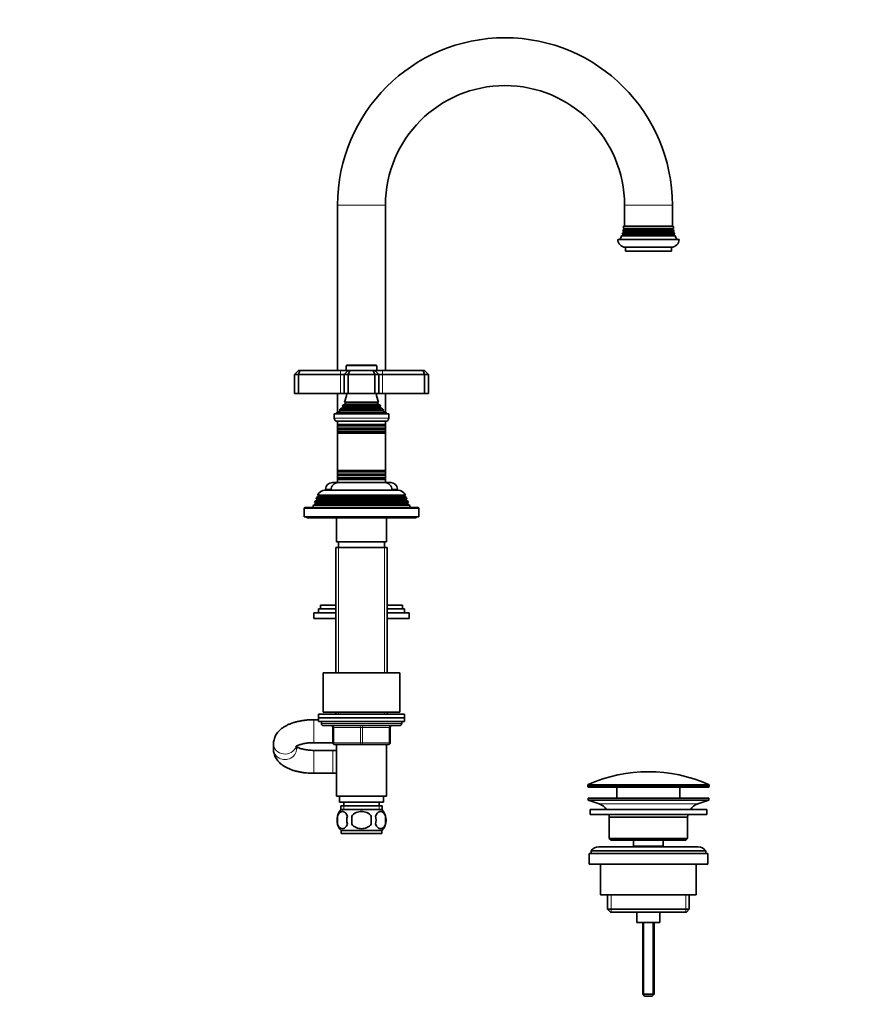
# Model space of a CAD drawing. Units: millimetres. Extents: x 0 to 1478, y 0 to 1758.
# Drawn here: x 1032 to 1478, y 813 to 1328 of the extents above; entities that cross this region are included whole.
import ezdxf
from ezdxf import colors
from ezdxf.entities.mleader import LeaderData, LeaderLine
from ezdxf.math import Vec2, Vec3

# ---------------------------------------------------------------- set-up
doc = ezdxf.new("R2010")
doc.units = ezdxf.units.MM
doc.layers.add('DV5_Défaut', color=7, linetype='Continuous')
doc.layers.add('Défaut', color=7, linetype='Continuous')

# ---------------------------------------------------------------- blocks, each defined once
blk = doc.blocks.new('_DOT')
at = {"color": 0}
blk.add_line((0, 0), (-1, 0), dxfattribs=at)
at = {"color": 0, "const_width": 0.333}
blk.add_lwpolyline([(-0.1665, 0, 1), (0.1665, 0, 1)], format="xyb", close=True, dxfattribs=at)
blk = doc.blocks.new('SE4')
at = {"layer": 'DV5_Défaut', "color": 7, "linetype": 'Continuous', "lineweight": 18}
for p, q in [((1198.39, 1230.97), (1223.39, 1230.97)), ((1373.39, 1230.97), (1348.39, 1230.97)), ((1347.49, 1215.64), (1374.29, 1215.64)), ((1347.49, 1215.3), (1374.29, 1215.3)), ((1347.79, 1217.14), (1373.99, 1217.14)), ((1347.79, 1216.8), (1373.99, 1216.8)), ((1348.19, 1218.64), (1373.59, 1218.64)), ((1348.19, 1218.3), (1373.59, 1218.3)), ((1199.89, 1142.47), (1199.89, 1144.47)), ((1202.89, 1146.97), (1218.89, 1146.97)), ((1221.89, 1144.47), (1221.89, 1142.47)), ((1199.89, 1142.47), (1199.89, 1132.47)), ((1221.89, 1142.47), (1221.89, 1132.47)), ((1202.39, 1127.82), (1219.39, 1127.82)), ((1199.51, 1123.2), (1222.26, 1123.2)), ((1199.56, 1123.71), (1222.21, 1123.71)), ((1201.04, 1125.73), (1220.74, 1125.73)), ((1201.04, 1125.21), (1220.74, 1125.21)), ((1202.39, 1127.12), (1219.39, 1127.12)), ((1225.14, 1119.67), (1196.64, 1119.67)), ((1198.79, 1116.14), (1222.99, 1116.14)), ((1198.79, 1115.8), (1222.99, 1115.8)), ((1198.79, 1114.14), (1222.99, 1114.14)), ((1198.79, 1113.8), (1222.99, 1113.8)), ((1198.84, 1112.15), (1222.94, 1112.15)), ((1198.84, 1111.97), (1222.94, 1111.97)), ((1198.84, 1091.97), (1222.94, 1091.97)), ((1198.84, 1091.79), (1222.94, 1091.79)), ((1198.79, 1090.14), (1222.99, 1090.14)), ((1198.79, 1089.8), (1222.99, 1089.8)), ((1198.79, 1088.14), (1222.99, 1088.14)), ((1198.79, 1087.8), (1222.99, 1087.8)), ((1192.14, 1082.47), (1194.92, 1082.47)), ((1226.86, 1082.47), (1229.64, 1082.47)), ((1234.09, 1077.14), (1187.69, 1077.14)), ((1234.09, 1076.8), (1187.69, 1076.8)), ((1233.29, 1078.8), (1188.49, 1078.8)), ((1180.89, 1072.47), (1240.89, 1072.47)), ((1234.84, 1075.14), (1186.94, 1075.14)), ((1234.84, 1074.8), (1186.94, 1074.8)), ((1198.83, 1051.97), (1198.83, 986.47)), ((1222.95, 1051.97), (1222.95, 986.47)), ((1198.83, 965.97), (1198.83, 964.97)), ((1222.95, 965.97), (1222.95, 964.97)), ((1185.89, 961.97), (1185.89, 949.97)), ((1231.89, 959.97), (1189.89, 959.97)), ((1195.89, 957.97), (1196.39, 957.97)), ((1196.39, 957.97), (1196.39, 949.97)), ((1210.39, 957.97), (1196.39, 957.97)), ((1210.39, 957.97), (1211.39, 957.97)), ((1210.39, 949.97), (1210.39, 957.97)), ((1225.39, 957.97), (1211.39, 957.97)), ((1211.39, 957.97), (1211.39, 949.97)), ((1225.89, 957.97), (1225.39, 957.97)), ((1225.39, 949.97), (1225.39, 957.97)), ((1195.89, 949.97), (1196.39, 949.97)), ((1196.39, 949.97), (1210.39, 949.97)), ((1210.39, 949.97), (1211.39, 949.97)), ((1211.39, 949.97), (1225.39, 949.97)), ((1225.39, 949.97), (1225.89, 949.97)), ((1185.89, 933.97), (1185.89, 945.97)), ((1195.89, 933.97), (1195.89, 945.97)), ((1392.64, 927.65), (1329.14, 927.65)), ((1329.14, 927.27), (1392.64, 927.27)), ((1329.43, 928.1), (1392.34, 928.1)), ((1201.62, 916.97), (1201.62, 914.81)), ((1220.15, 916.97), (1220.15, 914.81)), ((1335.07, 918.04), (1386.71, 918.04)), ((1341.41, 870.47), (1341.41, 861.47)), ((1380.36, 870.47), (1380.36, 861.47)), ((1358.5, 855.97), (1358.5, 817.85)), ((1363.27, 855.97), (1363.27, 817.85))]:
    blk.add_line(p, q, dxfattribs=at)
at = {"layer": 'DV5_Défaut', "color": 7, "linetype": 'Continuous', "lineweight": 35}
for p, q in [((1198.39, 1230.97), (1198.39, 1144.47)), ((1223.39, 1144.47), (1223.39, 1230.97)), ((1348.39, 1230.97), (1348.39, 1219.97)), ((1373.39, 1219.97), (1373.39, 1230.97)), ((1347.89, 1219.97), (1373.89, 1219.97)), ((1347.49, 1215.3), (1346.87, 1214.94)), ((1346.87, 1214.94), (1374.9, 1214.94)), ((1347.19, 1215.81), (1374.58, 1215.81)), ((1347.19, 1215.81), (1347.49, 1215.64)), ((1347.79, 1216.8), (1347.42, 1216.58)), ((1347.42, 1216.58), (1374.36, 1216.58)), ((1347.58, 1217.26), (1374.19, 1217.26)), ((1347.58, 1217.26), (1347.79, 1217.14)), ((1348.19, 1218.3), (1347.72, 1218.03)), ((1347.72, 1218.03), (1374.05, 1218.03)), ((1347.83, 1218.85), (1373.95, 1218.85)), ((1347.83, 1218.85), (1348.19, 1218.64)), ((1373.59, 1218.64), (1373.95, 1218.85)), ((1374.05, 1218.03), (1373.59, 1218.3)), ((1373.99, 1217.14), (1374.19, 1217.26)), ((1374.36, 1216.58), (1373.99, 1216.8)), ((1374.29, 1215.64), (1374.58, 1215.81)), ((1374.9, 1214.94), (1374.29, 1215.3)), ((1344.89, 1212.97), (1376.89, 1212.97)), ((1348.89, 1208.97), (1372.89, 1208.97)), ((1348.89, 1208.97), (1348.89, 1206.97)), ((1348.89, 1206.97), (1372.89, 1206.97)), ((1372.89, 1206.97), (1372.89, 1208.97)), ((1175.89, 1142.47), (1177.89, 1144.47)), ((1177.89, 1144.47), (1178.72, 1144.47)), ((1177.89, 1142.47), (1178.72, 1144.47)), ((1178.72, 1144.47), (1199.89, 1144.47)), ((1199.89, 1144.47), (1203.89, 1144.47)), ((1201.89, 1142.47), (1203.89, 1144.47)), ((1202.89, 1146.97), (1202.89, 1144.47)), ((1218.59, 1147.27), (1203.19, 1147.27)), ((1203.89, 1144.47), (1204.72, 1144.47)), ((1204.72, 1144.47), (1203.89, 1142.47)), ((1204.72, 1144.47), (1217.06, 1144.47)), ((1217.06, 1144.47), (1217.89, 1144.47)), ((1217.06, 1144.47), (1217.89, 1142.47)), ((1217.89, 1144.47), (1221.89, 1144.47)), ((1217.89, 1144.47), (1219.89, 1142.47)), ((1218.89, 1144.47), (1218.89, 1146.97)), ((1221.89, 1144.47), (1243.06, 1144.47)), ((1243.06, 1144.47), (1243.89, 1144.47)), ((1243.06, 1144.47), (1243.89, 1142.47)), ((1243.89, 1144.47), (1245.89, 1142.47)), ((1175.89, 1142.47), (1175.89, 1132.47)), ((1177.89, 1142.47), (1175.89, 1142.47)), ((1177.89, 1142.47), (1177.89, 1132.47)), ((1199.89, 1142.47), (1177.89, 1142.47)), ((1201.89, 1142.47), (1199.89, 1142.47)), ((1201.89, 1142.47), (1201.89, 1132.47)), ((1203.89, 1142.47), (1201.89, 1142.47)), ((1203.89, 1142.47), (1203.89, 1132.47)), ((1217.89, 1142.47), (1203.89, 1142.47)), ((1217.89, 1142.47), (1217.89, 1132.47)), ((1219.89, 1142.47), (1217.89, 1142.47)), ((1219.89, 1142.47), (1219.89, 1132.47)), ((1221.89, 1142.47), (1219.89, 1142.47)), ((1243.89, 1142.47), (1221.89, 1142.47)), ((1243.89, 1142.47), (1243.89, 1132.47)), ((1245.89, 1142.47), (1243.89, 1142.47)), ((1245.89, 1142.47), (1245.89, 1132.47)), ((1175.89, 1132.47), (1177.89, 1132.47)), ((1177.89, 1132.47), (1199.89, 1132.47)), ((1198.39, 1132.47), (1198.39, 1122.69)), ((1199.89, 1132.47), (1201.89, 1132.47)), ((1201.89, 1132.47), (1203.89, 1132.47)), ((1203.89, 1132.47), (1217.89, 1132.47)), ((1217.89, 1132.47), (1219.89, 1132.47)), ((1219.89, 1132.47), (1221.89, 1132.47)), ((1221.89, 1132.47), (1243.89, 1132.47)), ((1223.39, 1122.69), (1223.39, 1132.47)), ((1243.89, 1132.47), (1245.89, 1132.47)), ((1219.77, 1128.04), (1202, 1128.04)), ((1202, 1128.04), (1202.39, 1127.82)), ((1219.39, 1127.82), (1219.77, 1128.04)), ((1199.51, 1123.2), (1197.89, 1122.47)), ((1197.89, 1122.47), (1223.89, 1122.47)), ((1197.89, 1122.47), (1197.89, 1121.97)), ((1199.34, 1123.87), (1222.43, 1123.87)), ((1199.34, 1123.87), (1199.56, 1123.71)), ((1201.04, 1125.21), (1199.93, 1124.57)), ((1199.93, 1124.57), (1221.84, 1124.57)), ((1220.93, 1125.84), (1200.84, 1125.84)), ((1200.84, 1125.84), (1201.04, 1125.73)), ((1202.39, 1127.12), (1201.21, 1126.44)), ((1201.21, 1126.44), (1220.57, 1126.44)), ((1220.57, 1126.44), (1219.39, 1127.12)), ((1220.74, 1125.73), (1220.93, 1125.84)), ((1221.84, 1124.57), (1220.74, 1125.21)), ((1222.21, 1123.71), (1222.43, 1123.87)), ((1223.89, 1122.47), (1222.26, 1123.2)), ((1223.89, 1121.97), (1223.89, 1122.47)), ((1196.64, 1121.97), (1225.14, 1121.97)), ((1196.64, 1121.97), (1196.64, 1119.67)), ((1198.34, 1117.97), (1223.44, 1117.97)), ((1198.39, 1117.97), (1198.39, 1116.37)), ((1223.39, 1116.37), (1223.39, 1117.97)), ((1225.14, 1119.67), (1225.14, 1121.97)), ((1223.39, 1116.37), (1198.39, 1116.37)), ((1198.39, 1116.37), (1198.79, 1116.14)), ((1198.39, 1116.37), (1198.39, 1115.57)), ((1198.79, 1115.8), (1198.39, 1115.57)), ((1198.39, 1115.57), (1223.39, 1115.57)), ((1198.39, 1115.57), (1198.39, 1114.37)), ((1223.39, 1114.37), (1198.39, 1114.37)), ((1198.39, 1114.37), (1198.79, 1114.14)), ((1198.39, 1114.37), (1198.39, 1113.57)), ((1198.79, 1113.8), (1198.39, 1113.57)), ((1198.39, 1113.57), (1223.39, 1113.57)), ((1198.39, 1113.57), (1198.39, 1112.41)), ((1223.39, 1112.41), (1198.39, 1112.41)), ((1198.39, 1112.41), (1198.84, 1112.15)), ((1198.39, 1112.41), (1198.39, 1111.71)), ((1198.84, 1111.97), (1198.39, 1111.71)), ((1222.94, 1112.15), (1223.39, 1112.41)), ((1223.39, 1111.71), (1222.94, 1111.97)), ((1222.99, 1116.14), (1223.39, 1116.37)), ((1223.39, 1115.57), (1222.99, 1115.8)), ((1222.99, 1114.14), (1223.39, 1114.37)), ((1223.39, 1113.57), (1222.99, 1113.8)), ((1223.39, 1115.57), (1223.39, 1116.37)), ((1223.39, 1114.37), (1223.39, 1115.57)), ((1223.39, 1113.57), (1223.39, 1114.37)), ((1223.39, 1112.41), (1223.39, 1113.57)), ((1223.39, 1111.71), (1223.39, 1112.41)), ((1198.39, 1111.71), (1223.39, 1111.71)), ((1198.39, 1111.71), (1198.39, 1092.23)), ((1223.39, 1092.23), (1223.39, 1111.71)), ((1223.39, 1092.23), (1198.39, 1092.23)), ((1198.39, 1092.23), (1198.84, 1091.97)), ((1198.39, 1092.23), (1198.39, 1091.53)), ((1198.84, 1091.79), (1198.39, 1091.53)), ((1198.39, 1091.53), (1223.39, 1091.53)), ((1198.39, 1091.53), (1198.39, 1090.37)), ((1222.94, 1091.97), (1223.39, 1092.23)), ((1223.39, 1091.53), (1222.94, 1091.79)), ((1223.39, 1091.53), (1223.39, 1092.23)), ((1223.39, 1090.37), (1223.39, 1091.53)), ((1223.39, 1090.37), (1198.39, 1090.37)), ((1198.39, 1090.37), (1198.79, 1090.14)), ((1198.39, 1090.37), (1198.39, 1089.57)), ((1198.79, 1089.8), (1198.39, 1089.57)), ((1198.39, 1089.57), (1223.39, 1089.57)), ((1198.39, 1089.57), (1198.39, 1088.37)), ((1223.39, 1088.37), (1198.39, 1088.37)), ((1198.39, 1088.37), (1198.79, 1088.14)), ((1198.39, 1088.37), (1198.39, 1087.57)), ((1198.79, 1087.8), (1198.39, 1087.57)), ((1198.39, 1087.57), (1223.39, 1087.57)), ((1198.39, 1087.57), (1198.39, 1085.97)), ((1222.99, 1090.14), (1223.39, 1090.37)), ((1223.39, 1089.57), (1222.99, 1089.8)), ((1222.99, 1088.14), (1223.39, 1088.37)), ((1223.39, 1087.57), (1222.99, 1087.8)), ((1223.39, 1089.57), (1223.39, 1090.37)), ((1223.39, 1088.37), (1223.39, 1089.57)), ((1223.39, 1087.57), (1223.39, 1088.37)), ((1223.39, 1085.97), (1223.39, 1087.57)), ((1191.99, 1081.97), (1229.79, 1081.97)), ((1192.14, 1082.47), (1192.14, 1081.97)), ((1195.64, 1085.97), (1198.39, 1085.97)), ((1198.39, 1085.97), (1223.39, 1085.97)), ((1223.39, 1085.97), (1226.14, 1085.97)), ((1229.64, 1081.97), (1229.64, 1082.47)), ((1186.66, 1076.2), (1186.37, 1075.47)), ((1187.69, 1076.8), (1186.66, 1076.2)), ((1235.12, 1076.2), (1186.66, 1076.2)), ((1187.44, 1078.19), (1187.15, 1077.45)), ((1187.15, 1077.45), (1234.63, 1077.45)), ((1187.15, 1077.45), (1187.69, 1077.14)), ((1188.49, 1078.8), (1187.44, 1078.19)), ((1234.34, 1078.19), (1187.44, 1078.19)), ((1187.94, 1079.44), (1233.83, 1079.44)), ((1187.94, 1079.44), (1188.54, 1079.1)), ((1233.24, 1079.1), (1188.54, 1079.1)), ((1233.24, 1079.1), (1233.83, 1079.44)), ((1234.34, 1078.19), (1233.29, 1078.8)), ((1234.09, 1077.14), (1234.63, 1077.45)), ((1235.12, 1076.2), (1234.09, 1076.8)), ((1234.63, 1077.45), (1234.34, 1078.19)), ((1235.41, 1075.47), (1235.12, 1076.2)), ((1180.89, 1072.47), (1180.89, 1067.97)), ((1240.39, 1072.97), (1181.39, 1072.97)), ((1185.86, 1074.17), (1185.39, 1072.97)), ((1186.94, 1074.8), (1185.86, 1074.17)), ((1235.91, 1074.17), (1185.86, 1074.17)), ((1186.37, 1075.47), (1235.41, 1075.47)), ((1186.37, 1075.47), (1186.94, 1075.14)), ((1234.84, 1075.14), (1235.41, 1075.47)), ((1235.91, 1074.17), (1234.84, 1074.8)), ((1236.39, 1072.97), (1235.91, 1074.17)), ((1240.89, 1067.97), (1240.89, 1072.47)), ((1180.89, 1067.97), (1240.89, 1067.97)), ((1182.39, 1067.97), (1182.39, 1067.47)), ((1182.39, 1067.47), (1239.39, 1067.47)), ((1197.89, 1067.47), (1197.89, 1054.97)), ((1223.89, 1054.97), (1223.89, 1067.47)), ((1239.39, 1067.47), (1239.39, 1067.97)), ((1197.39, 1051.97), (1224.39, 1051.97)), ((1197.39, 1051.97), (1197.39, 986.47)), ((1223.89, 1054.97), (1197.89, 1054.97)), ((1198.89, 1054.97), (1198.89, 1051.97)), ((1222.89, 1051.97), (1222.89, 1054.97)), ((1224.39, 986.47), (1224.39, 1051.97)), ((1188.39, 1019.92), (1197.39, 1019.92)), ((1188.39, 1019.92), (1188.39, 1017.92)), ((1189.39, 1021.92), (1197.39, 1021.92)), ((1189.39, 1021.92), (1189.39, 1019.92)), ((1224.39, 1021.92), (1232.39, 1021.92)), ((1224.39, 1019.92), (1233.39, 1019.92)), ((1232.39, 1019.92), (1232.39, 1021.92)), ((1233.39, 1017.92), (1233.39, 1019.92)), ((1185.89, 1017.92), (1197.39, 1017.92)), ((1185.89, 1017.92), (1185.89, 1014.92)), ((1185.89, 1014.92), (1197.39, 1014.92)), ((1224.39, 1017.92), (1235.89, 1017.92)), ((1224.39, 1014.92), (1235.89, 1014.92)), ((1235.89, 1014.92), (1235.89, 1017.92)), ((1190.89, 986.47), (1230.89, 986.47)), ((1190.89, 986.47), (1190.89, 965.97)), ((1230.89, 965.97), (1230.89, 986.47)), ((1233.39, 964.97), (1188.39, 964.97)), ((1188.39, 964.97), (1188.39, 962.97)), ((1188.39, 962.97), (1233.39, 962.97)), ((1188.39, 962.97), (1188.39, 960.97)), ((1233.39, 962.97), (1188.39, 962.97)), ((1190.89, 965.97), (1230.89, 965.97)), ((1197.39, 965.97), (1197.39, 964.97)), ((1224.39, 964.97), (1224.39, 965.97)), ((1233.39, 962.97), (1233.39, 964.97)), ((1233.39, 960.97), (1233.39, 962.97)), ((1188.39, 961.97), (1185.89, 961.97)), ((1188.39, 960.97), (1233.39, 960.97)), ((1189.89, 960.97), (1210.89, 960.97)), ((1189.89, 960.97), (1189.89, 959.97)), ((1190.89, 958.97), (1230.89, 958.97)), ((1195.89, 949.97), (1195.89, 957.97)), ((1225.89, 957.97), (1225.89, 949.97)), ((1231.89, 959.97), (1231.89, 960.97)), ((1164.89, 949.42), (1164.89, 946.52)), ((1176.89, 946.52), (1176.89, 948.15)), ((1185.89, 949.97), (1195.89, 949.97)), ((1210.89, 948.97), (1196.89, 948.97)), ((1197.89, 948.97), (1197.89, 921.97)), ((1224.89, 948.97), (1210.89, 948.97)), ((1223.89, 921.97), (1223.89, 948.97)), ((1195.89, 945.97), (1185.89, 945.97)), ((1197.89, 945.97), (1195.89, 945.97)), ((1185.89, 933.97), (1195.89, 933.97)), ((1195.89, 933.97), (1197.89, 933.97)), ((1329.14, 927.65), (1329.14, 927.27)), ((1392.14, 926.77), (1329.64, 926.77)), ((1344.39, 926.77), (1344.39, 920.97)), ((1377.39, 920.97), (1377.39, 926.77)), ((1392.64, 927.27), (1392.64, 927.65)), ((1197.89, 921.97), (1223.89, 921.97)), ((1199.39, 921.97), (1199.39, 918.97)), ((1222.39, 918.97), (1222.39, 921.97)), ((1199.39, 918.97), (1222.39, 918.97)), ((1200.04, 916.97), (1221.74, 916.97)), ((1200.04, 916.97), (1200.04, 914.81)), ((1201.64, 918.97), (1201.64, 916.97)), ((1220.14, 916.97), (1220.14, 918.97)), ((1221.74, 914.81), (1221.74, 916.97)), ((1329.39, 920.97), (1392.39, 920.97)), ((1329.39, 920.97), (1329.39, 919.97)), ((1329.39, 919.97), (1392.39, 919.97)), ((1329.39, 919.97), (1335.07, 918.04)), ((1386.71, 918.04), (1392.39, 919.97)), ((1392.39, 919.97), (1392.39, 920.97)), ((1198.37, 911.59), (1198.37, 907.39)), ((1221.59, 914.97), (1200.19, 914.97)), ((1205.76, 907.39), (1205.76, 911.59)), ((1216.01, 911.59), (1216.01, 907.39)), ((1223.41, 911.59), (1223.41, 907.39)), ((1330.39, 914.97), (1391.39, 914.97)), ((1330.39, 914.97), (1330.39, 912.47)), ((1330.39, 912.47), (1391.39, 912.47)), ((1391.39, 912.47), (1391.39, 914.97)), ((1340.39, 910.97), (1381.39, 910.97)), ((1340.39, 910.97), (1340.39, 899.97)), ((1381.39, 899.97), (1381.39, 910.97)), ((1221.59, 904.01), (1200.19, 904.01)), ((1200.19, 904.01), (1200.19, 902.47)), ((1221.59, 902.47), (1200.19, 902.47)), ((1221.59, 902.47), (1221.59, 904.01)), ((1340.39, 899.97), (1381.39, 899.97)), ((1340.39, 899.97), (1341.39, 898.97)), ((1341.39, 898.97), (1380.39, 898.97)), ((1353.14, 898.97), (1353.14, 895.97)), ((1353.14, 895.97), (1368.64, 895.97)), ((1353.14, 895.97), (1353.6, 895.47)), ((1368.17, 895.47), (1368.64, 895.97)), ((1368.64, 895.97), (1368.64, 898.97)), ((1380.39, 898.97), (1381.39, 899.97)), ((1329.89, 891.97), (1391.89, 891.97)), ((1329.89, 891.97), (1329.89, 886.47)), ((1330.89, 893.47), (1390.89, 893.47)), ((1330.89, 893.47), (1330.89, 891.97)), ((1386.89, 895.47), (1334.89, 895.47)), ((1390.89, 891.97), (1390.89, 893.47)), ((1391.89, 886.47), (1391.89, 891.97)), ((1329.89, 886.47), (1391.89, 886.47)), ((1335.89, 886.47), (1335.89, 870.47)), ((1385.89, 870.47), (1385.89, 886.47)), ((1335.89, 870.47), (1385.89, 870.47)), ((1339.54, 870.47), (1339.54, 862.97)), ((1382.24, 862.97), (1382.24, 870.47)), ((1339.54, 862.97), (1382.24, 862.97)), ((1339.54, 862.97), (1341.04, 861.47)), ((1341.04, 861.47), (1380.74, 861.47)), ((1354.89, 861.47), (1354.89, 855.97)), ((1366.89, 855.97), (1366.89, 861.47)), ((1380.74, 861.47), (1382.24, 862.97)), ((1354.89, 855.97), (1366.89, 855.97)), ((1357.89, 855.97), (1357.89, 818.47)), ((1363.89, 818.47), (1363.89, 855.97)), ((1357.89, 818.47), (1363.89, 818.47)), ((1357.89, 818.47), (1358.89, 817.47)), ((1362.89, 817.47), (1363.89, 818.47)), ((1358.89, 817.47), (1362.89, 817.47))]:
    blk.add_line(p, q, dxfattribs=at)
for centre, radius, start, end in [((1285.89, 1230.97), 87.5, 0, 180), ((1285.89, 1230.97), 62.5, 90, 180), ((1285.89, 1230.97), 62.5, 0, 90), ((1333.89, 1220.18), 14, 354.5417, 359.1249), ((1387.89, 1220.18), 14, 180.8751, 185.4583), ((1333.89, 1220.18), 14, 328.9843, 338.0045), ((1333.89, 1220.18), 14, 341.8165, 345.0987), ((1347.39, 1215.47), 0.2, 300, 60), ((1333.89, 1220.18), 14, 347.9557, 351.1425), ((1347.69, 1216.97), 0.2, 300, 60), ((1348.09, 1218.47), 0.2, 300, 60), ((1373.69, 1218.47), 0.2, 120, 240), ((1374.09, 1216.97), 0.2, 120, 240), ((1387.89, 1220.18), 14, 188.8575, 192.0443), ((1374.39, 1215.47), 0.2, 120, 240), ((1387.89, 1220.18), 14, 194.9013, 198.1835), ((1387.89, 1220.18), 14, 201.9955, 211.0157), ((1348.89, 1212.97), 4, 180, 270), ((1372.89, 1212.97), 4, 270, 0), ((1203.19, 1146.97), 0.3, 90, 180), ((1218.59, 1146.97), 0.3, 0, 90), ((1188.21, 1133.93), 15, 336.8741, 354.4163), ((1233.57, 1133.93), 15, 185.5837, 203.1259), ((1202.19, 1127.47), 0.4, 300, 60), ((1219.59, 1127.47), 0.4, 120, 240), ((1188.21, 1133.93), 15, 317.9087, 321.4029), ((1199.39, 1123.47), 0.3, 294.1109, 54.1109), ((1188.21, 1133.93), 15, 327.3759, 330.0524), ((1200.89, 1125.47), 0.3, 300, 60), ((1233.57, 1133.93), 15, 209.9476, 212.6241), ((1220.89, 1125.47), 0.3, 120, 240), ((1233.57, 1133.93), 15, 218.5971, 222.0913), ((1222.39, 1123.47), 0.3, 125.8891, 245.8891), ((1198.34, 1119.67), 1.7, 180, 270), ((1223.44, 1119.67), 1.7, 270, 0), ((1198.69, 1115.97), 0.2, 300, 60), ((1198.69, 1113.97), 0.2, 300, 60), ((1198.78, 1112.06), 0.103, 300, 60), ((1223.09, 1115.97), 0.2, 120, 240), ((1223.09, 1113.97), 0.2, 120, 240), ((1222.99, 1112.06), 0.103, 120, 240), ((1198.78, 1091.88), 0.103, 300, 60), ((1222.99, 1091.88), 0.103, 120, 240), ((1198.69, 1089.97), 0.2, 300, 60), ((1198.69, 1087.97), 0.2, 300, 60), ((1223.09, 1089.97), 0.2, 120, 240), ((1223.09, 1087.97), 0.2, 120, 240), ((1191.99, 1077.47), 4.5, 90, 153.9752), ((1195.64, 1082.47), 3.5, 90, 180), ((1198.89, 1081.97), 4, 90, 180), ((1222.89, 1081.97), 4, 0, 90), ((1226.14, 1082.47), 3.5, 0, 90), ((1229.79, 1077.47), 4.5, 26.0248, 90), ((1187.59, 1076.97), 0.2, 300, 60), ((1188.39, 1078.97), 0.2, 300, 40.9087), ((1233.39, 1078.97), 0.2, 139.0913, 240), ((1234.19, 1076.97), 0.2, 120, 240), ((1181.39, 1072.47), 0.5, 90, 180), ((1186.84, 1074.97), 0.2, 300, 60), ((1234.94, 1074.97), 0.2, 120, 240), ((1240.39, 1072.47), 0.5, 0, 90), ((1190.89, 959.97), 1, 180, 270), ((1194.89, 957.97), 1, 0, 90), ((1226.89, 957.97), 1, 90, 180), ((1230.89, 959.97), 1, 270, 0), ((1196.89, 949.97), 1, 180, 270), ((1224.89, 949.97), 1, 270, 0), ((1360.89, 857.25), 77.52, 66.0633, 113.9367), ((1329.64, 927.65), 0.5, 113.9367, 180), ((1329.64, 927.27), 0.5, 180, 270), ((1392.14, 927.27), 0.5, 270, 0), ((1392.14, 927.65), 0.5, 0, 66.0633), ((1332.54, 910.6), 7.85, 33.7747, 71.2375), ((1389.23, 910.6), 7.85, 108.7625, 146.2253), ((1206.54, 909.49), 8.44, 165.5825, 194.4175), ((1206.02, 909.49), 8, 138.3656, 166.0127), ((1211.43, 909.49), 8.21, 165.1718, 194.8282), ((1207.96, 909.49), 10.53, 348.4935, 11.5065), ((1215.76, 909.49), 8, 316.7732, 41.6344), ((1215.11, 909.49), 8.56, 345.7954, 14.2046), ((1332.54, 910.6), 7.85, 2.6706, 13.7446), ((1389.23, 910.6), 7.85, 166.2554, 177.3294), ((1206.02, 909.49), 8, 187.2452, 223.2268), ((1334.89, 890.47), 5, 90, 143.1301), ((1386.89, 890.47), 5, 36.8699, 90)]:
    blk.add_arc(centre, radius, start, end, dxfattribs=at)
at = {"layer": 'DV5_Défaut', "color": 7, "linetype": 'Continuous', "lineweight": 18}
for centre, major_axis, ratio, start_param, end_param in [((1195.89, 957.97), (0, 1), 0.5, 4.712389, 6.283185), ((1209.89, 957.97), (0, 1), 0.5, 4.712389, 6.283185), ((1211.89, 957.97), (0, 1), 0.5, 0, 1.570796), ((1225.89, 957.97), (0, 1), 0.5, 0, 1.570796), ((1170.89, 949.42), (-6, 0), 0.899554, 6.282418, 6.283185), ((1170.89, 949.42), (-6, 0), 0.899554, 0, 2.860068), ((1196.89, 949.97), (0, -1), 0.5, 4.712389, 6.283185), ((1210.89, 949.97), (0, -1), 0.5, 4.712389, 6.283185), ((1210.89, 949.97), (0, -1), 0.5, 0, 1.570796), ((1224.89, 949.97), (0, -1), 0.5, 0, 1.570796), ((1170.89, 946.52), (-6, 0), 0.899554, 0, 3.141593)]:
    blk.add_ellipse(centre, major_axis=major_axis, ratio=ratio, start_param=start_param, end_param=end_param, dxfattribs=at)
at = {"layer": 'DV5_Défaut', "color": 7, "linetype": 'Continuous', "lineweight": 35}
for points, knots in [([(1185.89, 961.97), (1185.53, 961.97), (1184.66, 961.96), (1183.1, 961.89), (1181.32, 961.72), (1179.55, 961.47), (1177.82, 961.14), (1176.14, 960.72), (1174.5, 960.21), (1172.93, 959.59), (1171.42, 958.87), (1170.06, 958.06), (1168.87, 957.19), (1167.86, 956.28), (1167.01, 955.32), (1166.29, 954.31), (1165.72, 953.26), (1165.28, 952.13), (1165, 950.98), (1164.9, 950.02), (1164.89, 949.55), (1164.89, 949.42)], [0, 0, 0, 0, 0.031529, 0.090521, 0.149679, 0.209156, 0.269138, 0.329834, 0.391479, 0.454303, 0.51846, 0.583806, 0.64158, 0.696399, 0.748237, 0.79757, 0.844997, 0.891079, 0.941078, 0.98579, 1, 1, 1, 1]), ([(1176.38, 947.8), (1176.38, 947.8), (1176.42, 947.83), (1176.6, 947.97), (1176.92, 948.18), (1177.39, 948.43), (1178.01, 948.7), (1178.78, 948.97), (1179.68, 949.24), (1180.7, 949.48), (1181.83, 949.68), (1183.04, 949.83), (1184.28, 949.93), (1185.27, 949.97), (1185.76, 949.97), (1185.89, 949.97)], [0, 0, 0, 0, 0.0693351, 0.140994, 0.213918, 0.2891906, 0.367359, 0.4485293, 0.5325183, 0.6189769, 0.7074796, 0.7975819, 0.8888511, 0.9763955, 1, 1, 1, 1]), ([(1185.89, 945.97), (1185.64, 945.97), (1185.02, 945.98), (1183.89, 946.03), (1182.63, 946.15), (1181.42, 946.33), (1180.3, 946.55), (1179.29, 946.81), (1178.41, 947.09), (1177.67, 947.38), (1177.18, 947.62), (1176.94, 947.75), (1176.87, 947.8)], [0, 0, 0, 0, 0.059816, 0.17529, 0.290336, 0.404416, 0.517044, 0.627712, 0.735913, 0.841185, 0.943203, 1, 1, 1, 1]), ([(1164.89, 946.52), (1164.9, 946.11), (1164.93, 945.4), (1165.16, 944.23), (1165.54, 943.11), (1166.05, 942.03), (1166.7, 941.02), (1167.49, 940.06), (1168.41, 939.14), (1169.48, 938.29), (1170.7, 937.48), (1172.07, 936.74), (1173.56, 936.08), (1175.16, 935.51), (1176.83, 935.04), (1178.55, 934.65), (1180.3, 934.35), (1182.1, 934.14), (1183.85, 934.01), (1185.16, 933.97), (1185.79, 933.97), (1185.89, 933.97)], [0, 0, 0, 0, 0.043506, 0.090204, 0.136782, 0.18381, 0.231901, 0.281716, 0.333935, 0.389129, 0.447495, 0.508532, 0.571054, 0.633556, 0.695349, 0.756308, 0.816528, 0.876176, 0.93543, 0.991307, 1, 1, 1, 1]), ([(1198.37, 911.59), (1198.5, 912), (1198.67, 912.35), (1198.96, 912.81), (1199.06, 912.94), (1199.27, 913.19), (1199.38, 913.3), (1199.72, 913.59), (1199.96, 913.74), (1200.44, 913.92), (1200.68, 913.97), (1201.17, 913.97), (1201.42, 913.92), (1201.77, 913.78), (1201.89, 913.73), (1202.13, 913.58), (1202.24, 913.5), (1202.58, 913.21), (1202.79, 912.96), (1203.18, 912.36), (1203.35, 912), (1203.49, 911.59)], [0, 0, 0, 0, 0.125, 0.125, 0.1875, 0.1875, 0.25, 0.25, 0.375, 0.375, 0.5, 0.5, 0.625, 0.625, 0.6875, 0.6875, 0.75, 0.75, 0.875, 0.875, 1, 1, 1, 1]), ([(1205.76, 911.59), (1206.31, 912.42), (1207.13, 913.02), (1208.94, 913.79), (1209.91, 913.97), (1211.88, 913.97), (1212.85, 913.79), (1214.64, 913.01), (1215.46, 912.41), (1216.01, 911.59)], [0, 0, 0, 0, 0.25, 0.25, 0.5, 0.5, 0.75, 0.75, 1, 1, 1, 1]), ([(1223.41, 911.59), (1223.27, 912), (1223.1, 912.35), (1222.81, 912.81), (1222.71, 912.94), (1222.5, 913.19), (1222.39, 913.3), (1222.05, 913.59), (1221.82, 913.74), (1221.34, 913.92), (1221.09, 913.97), (1220.6, 913.97), (1220.36, 913.92), (1220, 913.78), (1219.88, 913.73), (1219.65, 913.58), (1219.53, 913.5), (1219.19, 913.21), (1218.98, 912.96), (1218.59, 912.36), (1218.42, 912), (1218.28, 911.59)], [0, 0, 0, 0, 0.125, 0.125, 0.1875, 0.1875, 0.25, 0.25, 0.375, 0.375, 0.5, 0.5, 0.625, 0.625, 0.6875, 0.6875, 0.75, 0.75, 0.875, 0.875, 1, 1, 1, 1]), ([(1203.49, 907.39), (1203.35, 906.98), (1203.18, 906.63), (1202.9, 906.18), (1202.79, 906.04), (1202.58, 905.79), (1202.47, 905.68), (1202.14, 905.39), (1201.9, 905.25), (1201.42, 905.06), (1201.17, 905.01), (1200.68, 905.01), (1200.44, 905.06), (1200.08, 905.2), (1199.96, 905.26), (1199.73, 905.4), (1199.61, 905.48), (1199.27, 905.77), (1199.06, 906.02), (1198.67, 906.63), (1198.5, 906.98), (1198.37, 907.39)], [0, 0, 0, 0, 0.125, 0.125, 0.1875, 0.1875, 0.25, 0.25, 0.375, 0.375, 0.5, 0.5, 0.625, 0.625, 0.6875, 0.6875, 0.75, 0.75, 0.875, 0.875, 1, 1, 1, 1]), ([(1216.01, 907.39), (1215.47, 906.57), (1214.64, 905.96), (1212.84, 905.19), (1211.86, 905.01), (1209.91, 905.01), (1208.93, 905.19), (1207.13, 905.96), (1206.31, 906.58), (1205.76, 907.39)], [0, 0, 0, 0, 0.25, 0.25, 0.5, 0.5, 0.75, 0.75, 1, 1, 1, 1]), ([(1218.28, 907.39), (1218.42, 906.98), (1218.59, 906.63), (1218.88, 906.18), (1218.98, 906.04), (1219.19, 905.79), (1219.3, 905.68), (1219.64, 905.39), (1219.88, 905.25), (1220.36, 905.06), (1220.6, 905.01), (1221.09, 905.01), (1221.34, 905.06), (1221.69, 905.2), (1221.81, 905.26), (1222.05, 905.4), (1222.16, 905.48), (1222.5, 905.77), (1222.71, 906.02), (1223.1, 906.63), (1223.27, 906.98), (1223.41, 907.39)], [0, 0, 0, 0, 0.125, 0.125, 0.1875, 0.1875, 0.25, 0.25, 0.375, 0.375, 0.5, 0.5, 0.625, 0.625, 0.6875, 0.6875, 0.75, 0.75, 0.875, 0.875, 1, 1, 1, 1])]:
    blk.add_open_spline(points, degree=3, knots=knots, dxfattribs=at)

msp = doc.modelspace()

# ---------------------------------------------------------------- block references
at = {"layer": 'Défaut'}
msp.add_blockref('SE4', (0, 0), dxfattribs=at)

# ---------------------------------------------------------------- leaders
at = {"layer": 'Défaut', "color": 7, "linetype": 'Continuous', "lineweight": 18}
ml = msp.add_multileader_mtext('Standard', dxfattribs=at)
ml.set_content('{\\pxsm0.9;\\fSolid Edge ISO|b1||i0||c0|p34;\\W1.;01/12/2016\\P}', color=256)
ml.set_leader_properties()
ml.set_arrow_properties(name='DOT')
ml.build(insert=Vec2(0, 0))
ml.multileader.update_dxf_attribs({"leader_type": 0, "dogleg_length": 0, "arrow_head_size": 12})
ctx = ml.context
ctx.base_point, ctx.char_height, ctx.arrow_head_size, ctx.landing_gap_size = Vec3(1390.41, 1750.71), 12, 12, 4.2
notes = []
notes.append((ctx, [(0, (0, 0, 0), (0, 0), (1, 0), 1, [])]))
ctx.mtext.insert = Vec3(1392.41, 1756.83)
for ctx, leaders in notes:
    for number, flags, end, landing, length, lines in leaders:
        leader = LeaderData()
        leader.index, (leader.has_last_leader_line, leader.has_dogleg_vector, leader.attachment_direction) = number, flags
        leader.last_leader_point, leader.dogleg_vector, leader.dogleg_length = Vec3(end), Vec3(landing), length
        for number, points, colour, breaks in lines:
            line = LeaderLine()
            line.index, line.vertices, line.color, line.breaks = number, Vec3.list(points), colors.encode_raw_color(colour), breaks
            leader.lines.append(line)
        ctx.leaders.append(leader)

doc.saveas('drawing.dxf')
